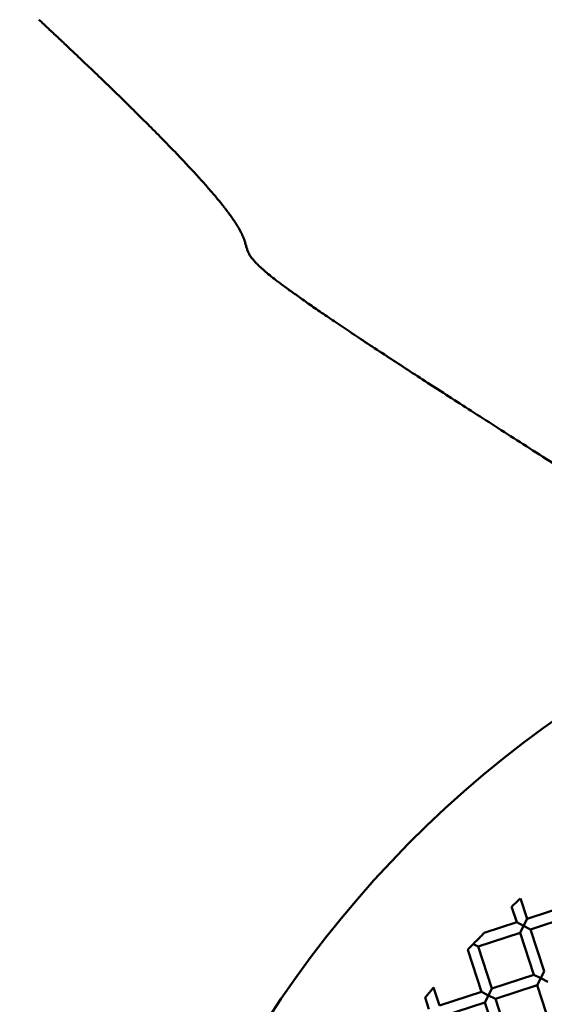
# Model space of a CAD drawing. Units: millimetres. Extents: x -722 to 15546, y 0 to 38738.
# Drawn here: x 4345 to 4440, y 29278 to 29457 of the extents above; entities that cross this region are included whole.
import ezdxf

# ---------------------------------------------------------------- set-up
doc = ezdxf.new("R2010")
doc.units = ezdxf.units.MM
doc.layers.add('MD_Visible', color=7, linetype='Continuous', lineweight=50)
doc.styles.get("Standard").update_dxf_attribs({"font": 'arial.ttf'})
doc.dimstyles.new('ISO-25 (BySec)', dxfattribs={"dimtxt": 120, "dimasz": 60, "dimexe": 1.25, "dimexo": 0.625, "dimgap": 80, "dimtad": 1, "dimlfac": 0.1, "dimrnd": 5, "dimtxsty": 'Standard', "dimcen": 0, "dimse1": 1, "dimse2": 1, "dimclrd": 256, "dimclre": 256, "dimclrt": 256, "dimadec": 0, "dimazin": 0, "dimtfac": 1, "dimtmove": 1, "dimatfit": 3, "dimldrblk": 'DOTBLANK', "dimfxl": 1, "dimlwd": 5, "dimlwe": 5, "dimarcsym": 0})

# ---------------------------------------------------------------- blocks, each defined once
blk = doc.blocks.new('CustomObjectsInViewport8_0')
at = {"layer": 'MD_Visible'}
for p, q in [((4436.13, 4246.55), (4437.34, 4242.86)), ((4434.51, 4245.07), (4435.44, 4242.23)), ((4437.34, 4242.86), (4444.94, 4245.34)), ((4437.96, 4240.96), (4445.56, 4243.44)), ((4429.56, 4240.31), (4435.44, 4242.23)), ((4435.44, 4242.23), (4436.7, 4241.6)), ((4436.7, 4241.6), (4436.06, 4240.33)), ((4436.7, 4241.6), (4437.34, 4242.86)), ((4437.96, 4240.96), (4436.7, 4241.6)), ((4428.46, 4237.85), (4436.06, 4240.33)), ((4436.06, 4240.33), (4438.55, 4232.73)), ((4437.96, 4240.96), (4440.45, 4233.35)), ((4427.5, 4238.33), (4428.45, 4237.85)), ((4428.46, 4237.85), (4430.95, 4230.24)), ((4426.54, 4237.22), (4426.57, 4237.25)), ((4426.54, 4237.22), (4426.56, 4237.22)), ((4426.57, 4237.25), (4426.56, 4237.22)), ((4426.56, 4237.22), (4429.04, 4229.62)), ((4430.95, 4230.24), (4438.55, 4232.73)), ((4438.55, 4232.73), (4439.81, 4232.09)), ((4439.81, 4232.09), (4440.45, 4233.35)), ((4420.37, 4230.39), (4421.44, 4227.13)), ((4431.57, 4228.34), (4439.17, 4230.83)), ((4439.81, 4232.09), (4439.17, 4230.83)), ((4439.17, 4230.83), (4441.66, 4223.23)), ((4441.07, 4231.45), (4439.81, 4232.09)), ((4418.86, 4228.6), (4419.54, 4226.51)), ((4421.44, 4227.13), (4429.04, 4229.62)), ((4429.04, 4229.62), (4430.31, 4228.98)), ((4430.31, 4228.98), (4429.67, 4227.72)), ((4430.31, 4228.98), (4430.95, 4230.24)), ((4431.57, 4228.34), (4430.31, 4228.98)), ((4422.06, 4225.23), (4429.67, 4227.72)), ((4429.67, 4227.72), (4432.16, 4220.12)), ((4431.57, 4228.34), (4434.06, 4220.74))]:
    blk.add_line(p, q, dxfattribs=at)
at = {"layer": 'MD_Visible', "extrusion": (0, 0, -1)}
blk.add_arc((-4556.2, 4117.5), 197.5, 170.7548, 67.8197, dxfattribs=at)
at = {"layer": 'MD_Visible'}
blk.add_open_spline([(4348.83, 4405.8), (4353.29, 4401.63), (4361.53, 4393.85), (4371.78, 4383.86), (4381.16, 4373.96), (4386.27, 4366.96), (4386.33, 4364.33), (4387, 4362.23), (4393.34, 4357.16), (4407.25, 4347.74), (4429.6, 4333.29), (4454.16, 4317.68), (4476.22, 4303.77), (4492.52, 4293.54), (4501.06, 4288.18)], degree=5, dxfattribs=at)
for points, knots in [([(4434.51, 4245.07), (4434.51, 4245.07), (4434.51, 4245.07), (4434.52, 4245.07), (4434.53, 4245.09), (4434.6, 4245.15), (4434.65, 4245.2), (4434.79, 4245.33), (4434.88, 4245.41), (4435.09, 4245.6), (4435.2, 4245.7), (4435.43, 4245.92), (4435.55, 4246.02), (4435.75, 4246.21), (4435.84, 4246.29), (4435.98, 4246.42), (4436.04, 4246.46), (4436.1, 4246.52), (4436.12, 4246.54), (4436.13, 4246.55), (4436.13, 4246.55), (4436.13, 4246.55)], [-0.3830019, -0.3830019, -0.3830019, -0.3830019, -0.3776295, -0.3776295, -0.3454511, -0.3454511, -0.3086483, -0.3086483, -0.2653291, -0.2653291, -0.2180072, -0.2180072, -0.1712234, -0.1712234, -0.1280459, -0.1280459, -0.0911513, -0.0911513, -0.0587948, -0.0587948, -0.0529812, -0.0529812, -0.0529812, -0.0529812]), ([(4429.56, 4240.31), (4429.56, 4240.31), (4429.55, 4240.3), (4429.52, 4240.27), (4429.49, 4240.24), (4429.38, 4240.14), (4429.28, 4240.03), (4429, 4239.75), (4428.8, 4239.55), (4428.41, 4239.15), (4428.24, 4238.98), (4427.9, 4238.63), (4427.73, 4238.46), (4427.57, 4238.29)], [0.0602869, 0.0602869, 0.0602869, 0.0602869, 0.075974, 0.075974, 0.1004881, 0.1004881, 0.1456497, 0.1456497, 0.2018002, 0.2018002, 0.2460079, 0.2460079, 0.2877969, 0.2877969, 0.2877969, 0.2877969]), ([(4427.57, 4238.29), (4427.53, 4238.25), (4427.48, 4238.2), (4427.38, 4238.1), (4427.33, 4238.05), (4427.25, 4237.96), (4427.22, 4237.93), (4427.11, 4237.81), (4427.03, 4237.73), (4426.87, 4237.56), (4426.78, 4237.47), (4426.68, 4237.37), (4426.65, 4237.33), (4426.6, 4237.28), (4426.58, 4237.26), (4426.57, 4237.25)], [0.000001, 0.000001, 0.000001, 0.000001, 0.020496, 0.020496, 0.0417365, 0.0417365, 0.0564005, 0.0564005, 0.0911906, 0.0911906, 0.1349133, 0.1349133, 0.1594416, 0.1594416, 0.1823764, 0.1823764, 0.1823764, 0.1823764]), ([(4418.86, 4228.6), (4418.86, 4228.6), (4418.86, 4228.6), (4418.86, 4228.6), (4418.88, 4228.62), (4418.93, 4228.69), (4418.98, 4228.74), (4419.1, 4228.89), (4419.19, 4228.99), (4419.38, 4229.23), (4419.5, 4229.36), (4419.73, 4229.63), (4419.84, 4229.77), (4420.04, 4230), (4420.12, 4230.1), (4420.25, 4230.24), (4420.29, 4230.3), (4420.35, 4230.37), (4420.37, 4230.39), (4420.37, 4230.39), (4420.37, 4230.39), (4420.37, 4230.39)], [-0.3956023, -0.3956023, -0.3956023, -0.3956023, -0.3923145, -0.3923145, -0.360203, -0.360203, -0.3231463, -0.3231463, -0.2775038, -0.2775038, -0.2245333, -0.2245333, -0.1717921, -0.1717921, -0.1264652, -0.1264652, -0.0893341, -0.0893341, -0.056987, -0.056987, -0.0534092, -0.0534092, -0.0534092, -0.0534092])]:
    blk.add_open_spline(points, degree=3, knots=knots, dxfattribs=at)
blk = doc.blocks.new('*D23')
at = {"lineweight": 5, "transparency": 16777216}
blk.add_line((-431.5, 37751.21), (-431.5, 24909.42), dxfattribs=at)
at = {"transparency": 16777216}
for points in [[(-451.5, 37751.21), (-411.5, 37751.21), (-431.5, 37871.21)], [(-451.5, 24909.42), (-411.5, 24909.42), (-431.5, 24789.42)]]:
    blk.add_solid(points, dxfattribs=at)
at = {"layer": 'Defpoints', "color": 0, "transparency": 16777216}
for p in [(2913.86, 37871.21), (-431.5, 24789.42), (6297.92, 24789.42)]:
    blk.add_point(p, dxfattribs=at)
at = {"transparency": 16777216, "insert": (-603.47, 31330.32), "char_height": 180, "attachment_point": 5, "rotation": 90}
blk.add_mtext('1310', dxfattribs=at)
blk = doc.blocks.new('_DotBlank')
at = {"color": 0, "linetype": 'ByBlock', "lineweight": -2}
blk.add_line((-0.5, 0), (-1, 0), dxfattribs=at)
blk.add_circle((0, 0), 0.5, dxfattribs=at)
blk = doc.blocks.new('*D34')
at = {"lineweight": 5, "transparency": 16777216}
blk.add_line((537.7, 38447.76), (15374.66, 38447.76), dxfattribs=at)
at = {"transparency": 16777216}
for points in [[(537.7, 38467.76), (537.7, 38427.76), (417.7, 38447.76)], [(15374.66, 38467.76), (15374.66, 38427.76), (15494.66, 38447.76)]]:
    blk.add_solid(points, dxfattribs=at)
at = {"layer": 'Defpoints', "color": 0, "transparency": 16777216}
for p in [(15494.66, 38447.76), (417.7, 29311.68), (15494.66, 29311.68)]:
    blk.add_point(p, dxfattribs=at)
at = {"transparency": 16777216, "insert": (7956.18, 38619.66), "char_height": 180, "attachment_point": 5}
blk.add_mtext('1510', dxfattribs=at)

msp = doc.modelspace()

# ---------------------------------------------------------------- linework, layer by layer
msp.add_spline([(1028.455, 29131.846), (1249.454, 29998.894), (951.224, 31254.496), (607.915, 33264.664), (528.851, 35576.979), (638.65, 36660.077), (1357.336, 37580.825), (2505.867, 37943.487), (3385.017, 37739.899), (4028.377, 37240.393), (4476.417, 35601.534), (4342.158, 34337.926), (4893.175, 34124.687), (5650.998, 34167.86), (6085.283, 34254.928)], degree=3)

# ---------------------------------------------------------------- block references
at = {"layer": 'MD_Visible'}
msp.add_blockref('CustomObjectsInViewport8_0', (0, 25051.021), dxfattribs=at)

# ---------------------------------------------------------------- dimensions: what is measured, and where the dimension line sits
dim = msp.add_linear_dim(base=(15494.658, 38447.758), p1=(417.695, 29311.68), p2=(15494.658, 29311.68), dimstyle='ISO-25 (BySec)', override={"dimtxt": 180, "dimasz": 120})
dim.commit()
dim.dimension.update_dxf_attribs({"geometry": '*D34', "text_midpoint": (7956.176, 38619.661)})
dim = msp.add_linear_dim(base=(-431.502, 24789.423), p1=(2913.861, 37871.21), p2=(6297.924, 24789.423), angle=90, dimstyle='ISO-25 (BySec)', override={"dimtxt": 180, "dimasz": 120})
dim.commit()
dim.dimension.update_dxf_attribs({"geometry": '*D23', "text_midpoint": (-603.466, 31330.316)})

doc.saveas('drawing.dxf')
